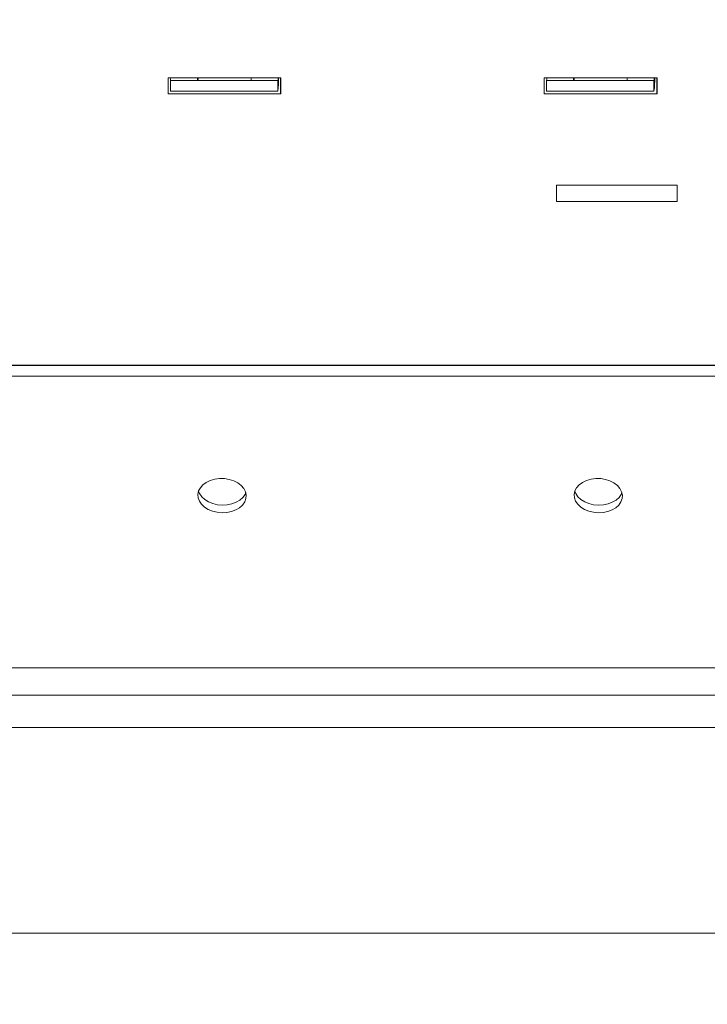
# Model space of a CAD drawing. Extents: x 1647 to 4724, y -126 to 2962.
# Drawn here: x 2549 to 2804, y 338 to 704 of the extents above; entities that cross this region are included whole.
import ezdxf

# ---------------------------------------------------------------- set-up
doc = ezdxf.new("R2010")
doc.units = 0
doc.header["$LTSCALE"] = 5
doc.layers.add('SLD-0', color=7, linetype='Continuous')
doc.styles.add('STANDARD-BrunnerGroßer Text', font='ARIAL.TTF')
doc.dimstyles.new('STANDARD-Brunner-IIGroßer Text', dxfattribs={"dimscale": 5, "dimtxt": 8, "dimasz": 5, "dimexe": 3.175, "dimexo": 0, "dimgap": 0.762, "dimtad": 1, "dimdec": 0, "dimrnd": 1e-08, "dimtxsty": 'STANDARD-BrunnerGroßer Text', "dimblk": 'Filled-1', "dimcen": 0.09, "dimdle": 10, "dimclrd": 7, "dimclre": 7, "dimclrt": 7, "dimadec": 1, "dimazin": 2, "dimtfac": 0.666667, "dimtdec": 0, "dimtmove": 0, "dimatfit": 3, "dimldrblk": 'Filled-1', "dimfxl": 1, "dimtolj": 1, "dimlwd": 15, "dimlwe": 15, "dimarcsym": 0})

# ---------------------------------------------------------------- blocks, each defined once
blk = doc.blocks.new('Filled-1')
at = {"color": 0}
for p, q in [((0, 0), (-1, 0.167)), ((-1, 0.167), (-1, -0.167)), ((-1, 0), (0, 0)), ((-1, -0.167), (0, 0))]:
    blk.add_line(p, q, dxfattribs=at)
at = {"color": 0, "flags": 128}
blk.add_lwpolyline([(-1, -0.167), (0, 0), (-1, 0.167), (-1, -0.167)], dxfattribs=at)
at = {"color": 0}
blk.add_solid([(-1, -0.167), (0, 0), (-1, 0.167), (-1, -0.167)], dxfattribs=at)
blk = doc.blocks.new('*D81')
at = {"layer": 'Defpoints', "color": 0}
for p in [(1777.43, 836.07), (3052.12, 429.49), (3052.12, -110)]:
    blk.add_point(p, dxfattribs=at)
at = {"layer": 'SLD-0', "color": 7, "lineweight": 15}
for p, q in [((1777.43, 836.07), (1777.43, -125.87)), ((3052.12, 429.49), (3052.12, -125.87)), ((1802.43, -110), (3027.12, -110))]:
    blk.add_line(p, q, dxfattribs=at)
at = {"layer": 'SLD-0', "color": 7, "lineweight": 15, "xscale": 25, "yscale": 25, "zscale": 25, "rotation": 180}
blk.add_blockref('Filled-1', (1777.43, -110), dxfattribs=at)
at = {"layer": 'SLD-0', "color": 7, "lineweight": 15, "xscale": 25, "yscale": 25, "zscale": 25}
blk.add_blockref('Filled-1', (3052.12, -110), dxfattribs=at)
at = {"layer": 'SLD-0', "color": 7, "lineweight": 15, "insert": (2404.48, -65.34), "char_height": 40, "attachment_point": 2, "style": 'STANDARD-BrunnerGroßer Text'}
blk.add_mtext('\\A1;1275', dxfattribs=at)

msp = doc.modelspace()

# ---------------------------------------------------------------- linework, layer by layer
at = {"color": 7, "linetype": 'Continuous', "lineweight": 15}
for p, q in [((2603.83, 682.78), (2603.83, 676.78)), ((2645.8, 682.78), (2603.83, 682.78)), ((2604.69, 677.78), (2604.69, 681.78)), ((2604.69, 681.78), (2605.72, 681.78)), ((2643.7, 681.78), (2605.72, 681.78)), ((2643.7, 681.78), (2644.66, 681.78)), ((2644.66, 681.78), (2644.66, 677.78)), ((2645.66, 676.78), (2645.66, 682.78)), ((2645.8, 676.78), (2645.8, 682.78)), ((2743.74, 682.78), (2743.74, 676.78)), ((2785.72, 682.78), (2743.74, 682.78)), ((2744.6, 677.78), (2744.6, 681.78)), ((2744.6, 681.78), (2745.64, 681.78)), ((2783.61, 681.78), (2745.64, 681.78)), ((2783.61, 681.78), (2784.58, 681.78)), ((2784.58, 681.78), (2784.58, 677.78)), ((2785.58, 676.78), (2785.58, 682.78)), ((2785.72, 676.78), (2785.72, 682.78)), ((2605.72, 677.78), (2604.69, 677.78)), ((2643.7, 677.78), (2605.72, 677.78)), ((2644.66, 677.78), (2643.7, 677.78)), ((2745.64, 677.78), (2744.6, 677.78)), ((2783.61, 677.78), (2745.64, 677.78)), ((2784.58, 677.78), (2783.61, 677.78)), ((2603.83, 676.78), (2645.8, 676.78)), ((2743.74, 676.78), (2785.72, 676.78)), ((2748.27, 636.77), (2748.27, 642.77)), ((2749.21, 642.77), (2748.27, 642.77)), ((2793.2, 642.77), (2749.21, 642.77)), ((2793.2, 636.77), (2793.2, 642.77)), ((2749.21, 636.77), (2748.27, 636.77)), ((2793.2, 636.77), (2749.21, 636.77)), ((2894.56, 575.78), (2526.16, 575.78)), ((2894.72, 575.77), (2532.23, 575.77)), ((2894.72, 571.77), (2532.23, 571.77)), ((2910.28, 463.28), (1919.35, 463.28)), ((1902.68, 453.03), (2926.88, 453.03)), ((1917.28, 441.03), (2912.28, 441.03)), ((1848.78, 364.53), (2980.78, 364.53))]:
    msp.add_line(p, q, dxfattribs=at)
at = {"color": 7, "linetype": 'Continuous', "lineweight": 15, "flags": 128}
for points in [[(2623.88, 520.93), (2625.69, 521.03), (2627.43, 521.39), (2629.02, 521.98), (2630.4, 522.8), (2631.52, 523.8), (2632.32, 524.94), (2632.78, 526.18), (2632.87, 527.46), (2632.59, 528.74), (2631.96, 529.96), (2631, 531.06), (2629.74, 532.02), (2628.25, 532.78), (2626.58, 533.32), (2624.79, 533.61), (2622.97, 533.64), (2621.19, 533.41), (2619.52, 532.93), (2618.02, 532.22), (2616.77, 531.31), (2615.81, 530.24), (2615.17, 529.04), (2614.9, 527.77), (2614.99, 526.49), (2615.45, 525.23), (2616.25, 524.06), (2617.36, 523.03), (2618.74, 522.16), (2620.34, 521.51), (2622.07, 521.09), (2623.88, 520.93)], [(2763.84, 520.93), (2765.65, 521.03), (2767.39, 521.39), (2768.98, 521.98), (2770.36, 522.8), (2771.48, 523.8), (2772.28, 524.94), (2772.73, 526.18), (2772.83, 527.46), (2772.55, 528.74), (2771.92, 529.96), (2770.96, 531.06), (2769.7, 532.02), (2768.21, 532.78), (2766.53, 533.32), (2764.75, 533.61), (2762.93, 533.64), (2761.15, 533.41), (2759.47, 532.93), (2757.98, 532.22), (2756.73, 531.31), (2755.76, 530.24), (2755.13, 529.04), (2754.86, 527.77), (2754.95, 526.49), (2755.4, 525.23), (2756.21, 524.06), (2757.32, 523.03), (2758.7, 522.16), (2760.29, 521.51), (2762.03, 521.09), (2763.84, 520.93)], [(2615.16, 529.01), (2615.55, 528.06), (2616.35, 526.89), (2617.46, 525.85), (2618.84, 524.99), (2620.43, 524.34), (2622.17, 523.92), (2623.98, 523.76)], [(2623.98, 523.76), (2625.79, 523.86), (2627.53, 524.21), (2629.12, 524.81), (2630.5, 525.63), (2631.62, 526.62), (2632.42, 527.77), (2632.7, 528.4)], [(2755.12, 529.01), (2755.5, 528.06), (2756.3, 526.89), (2757.42, 525.85), (2758.8, 524.99), (2760.39, 524.34), (2762.13, 523.92), (2763.94, 523.76)], [(2763.94, 523.76), (2765.75, 523.86), (2767.49, 524.21), (2769.08, 524.81), (2770.46, 525.63), (2771.58, 526.62), (2772.38, 527.77), (2772.66, 528.4)]]:
    msp.add_lwpolyline(points, dxfattribs=at)
at = {"color": 7, "linetype": 'Continuous', "lineweight": 15}
for centre, radius, start, end in [((2600.32, 682.69), 4.46, 348.2619, 1.1872), ((2614.62, 681.84), 30.32, 352.3009, 1.7726), ((2640.3, 682.69), 4.46, 348.2619, 1.1872), ((2740.24, 682.69), 4.46, 348.2619, 1.1872), ((2754.53, 681.84), 30.32, 352.3009, 1.7726), ((2780.21, 682.69), 4.46, 348.2619, 1.1872)]:
    msp.add_arc(centre, radius, start, end, dxfattribs=at)
for points, knots in [([(2614.78, 682.78), (2614.76, 682.52), (2614.74, 681.92), (2614.71, 681.83), (2614.69, 681.78)], [0, 0, 0, 0, 0.445101, 1, 1, 1, 1]), ([(2614.94, 682.78), (2614.94, 682.76), (2614.94, 682.37), (2614.93, 682.07), (2614.92, 681.78)], [0, 0, 0, 0, 0.052602, 1, 1, 1, 1]), ([(2634.66, 681.78), (2634.68, 681.83), (2634.72, 681.92), (2634.74, 682.52), (2634.76, 682.78)], [0, 0, 0, 0, 0.554899, 1, 1, 1, 1]), ([(2754.69, 682.78), (2754.68, 682.52), (2754.65, 681.92), (2754.62, 681.83), (2754.6, 681.78)], [0, 0, 0, 0, 0.445101, 1, 1, 1, 1]), ([(2754.86, 682.78), (2754.86, 682.76), (2754.85, 682.37), (2754.84, 682.07), (2754.84, 681.78)], [0, 0, 0, 0, 0.052602, 1, 1, 1, 1]), ([(2774.58, 681.78), (2774.6, 681.83), (2774.63, 681.92), (2774.66, 682.52), (2774.67, 682.78)], [0, 0, 0, 0, 0.554899, 1, 1, 1, 1])]:
    msp.add_open_spline(points, degree=3, knots=knots, dxfattribs=at)

# ---------------------------------------------------------------- dimensions: what is measured, and where the dimension line sits
at = {"layer": 'SLD-0', "lineweight": 15}
dim = msp.add_linear_dim(base=(3052.12, -110), p1=(1777.43, 836.07), p2=(3052.12, 429.49), dimstyle='STANDARD-Brunner-IIGroßer Text', dxfattribs=at)
dim.commit()
dim.dimension.update_dxf_attribs({"geometry": '*D81', "text_midpoint": (2404.48, -110), "dimtype": 160})

doc.saveas('drawing.dxf')
